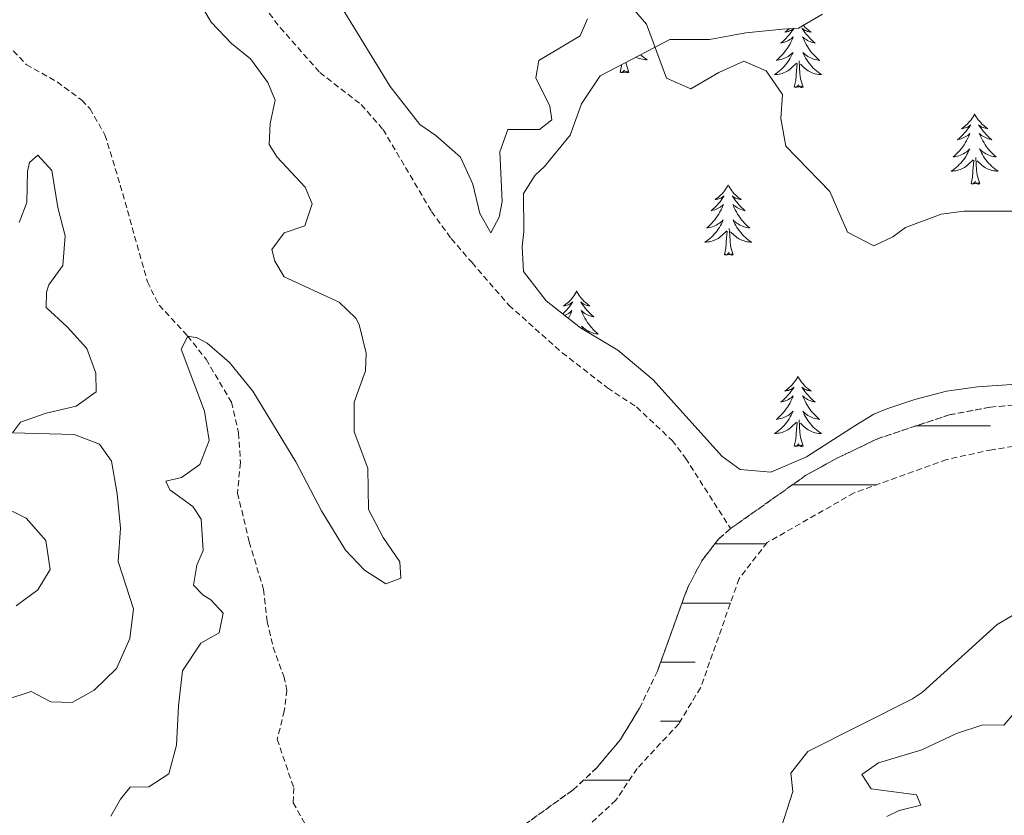
# Model space of a CAD drawing. Units: metres. Extents: x 628496 to 633006, y 4650557 to 4653608.
# Drawn here: x 631626 to 631792, y 4653113 to 4653248 of the extents above; entities that cross this region are included whole.
import ezdxf

# ---------------------------------------------------------------- set-up
doc = ezdxf.new("R2010")
doc.units = ezdxf.units.M
doc.header["$MEASUREMENT"] = 0
doc.linetypes.add('TRAZOSX2', pattern=[1.5, 1, -0.5])
for name, color, linetype, lineweight in [('Level 11', 142, 'TRAZOSX2', 13), ('Level 35', 92, 'Continuous', 0), ('Level 36', 19, 'Continuous', 40), ('Level 5', 36, 'Continuous', 0), ('Level 51', 142, 'TRAZOSX2', 13)]:
    doc.layers.add(name, color=color, linetype=linetype, lineweight=lineweight)

msp = doc.modelspace()

# ---------------------------------------------------------------- linework, layer by layer
at = {"layer": 'Level 11', "color": 142, "linetype": 'TRAZOSX2', "lineweight": 13}
for points in [[(631667.91, 4653248.81, 283.63), (631669.77, 4653246.39, 283.42), (631676.49, 4653238.78, 283.32), (631683.49, 4653233.34, 283.16), (631687.19, 4653229.14, 283.11), (631695.4, 4653215.24, 282.95), (631698.74, 4653210.66, 282.95), (631702.26, 4653206.58, 282.9), (631708.49, 4653199.38, 282.17), (631717.51, 4653191.33, 281.75), (631725.21, 4653185.35, 281.64), (631730.13, 4653182.14, 281.49), (631736.15, 4653176.45, 281.49), (631738.41, 4653173.48, 281.44), (631746.05, 4653161.54, 280.93)], [(631623.55, 4653243.53, 287.62), (631626.77, 4653240.14, 287.42), (631632.01, 4653237.19, 287.36), (631636.18, 4653234.11, 287.15), (631637.53, 4653232.67, 287.1), (631640.1, 4653228.25, 286.63), (631642.7, 4653219.73, 285.95), (631647.28, 4653203.34, 285.59), (631649.26, 4653199.39, 285.38), (631654.08, 4653194.17, 285.01), (631657.22, 4653190.21, 284.59), (631661.51, 4653182.95, 284.28), (631662.74, 4653177.75, 283.86), (631663.03, 4653172.71, 283.7), (631662.55, 4653167.56, 283.44), (631664.54, 4653159.28, 282.76), (631666.96, 4653151.23, 282.76), (631667.56, 4653145.83, 282.45), (631668.59, 4653141.46, 282.45), (631670.38, 4653136.52, 282.24), (631670.9, 4653134.2, 282.14), (631670.47, 4653130.66, 282.08), (631669.27, 4653125.85, 281.82), (631672.07, 4653117.64, 281.14), (631671.99, 4653115.09, 280.93), (631675.27, 4653109.26, 280.51)], [(631866.63, 4653219.71, 282.38), (631865.28, 4653210.53, 282.25), (631862.58, 4653199.32, 282.21), (631860.1, 4653194.81, 282.17), (631857.12, 4653190.62, 282.08), (631854.16, 4653187.23, 282.04), (631850.07, 4653184.4, 282.04), (631845.37, 4653182.74, 282.04), (631840.08, 4653181.31, 282.04), (631836.09, 4653179.99, 282.04), (631827.58, 4653178.85, 282.08), (631820.81, 4653178.44, 282.08), (631798.35, 4653176.14, 281.93), (631790.3, 4653174.9, 281.93), (631782.64, 4653173.24, 281.93), (631766.96, 4653167.58, 281.98), (631752.24, 4653159.17, 281.09), (631747.48, 4653153.06, 280.98), (631740.97, 4653134.58, 280.98), (631737.26, 4653128.49, 280.98), (631730.24, 4653120.9, 280.98), (631726.62, 4653115.56, 280.41), (631717.28, 4653106.78, 280.41)], [(631801.46, 4653183.12, 282.19), (631790.05, 4653182.11, 282.19), (631783.04, 4653180.79, 282.19), (631770.95, 4653176.76, 282.03), (631764.08, 4653173.47, 281.98), (631758.8, 4653170.56, 281.61), (631746.05, 4653161.54, 280.93)], [(631746.05, 4653161.54, 280.93), (631744.03, 4653159.79, 280.98), (631741.17, 4653156.06, 280.98), (631738.78, 4653151.56, 280.93), (631733.66, 4653137.39, 280.52), (631730.63, 4653131.11, 280.46), (631727.38, 4653125.79, 280.46), (631723.4, 4653121.03, 280.41), (631719.39, 4653117.31, 280.25), (631706.17, 4653107.8, 280.1), (631700.76, 4653102.8, 279.99), (631690.71, 4653095.33, 279.78), (631683.03, 4653092.2, 279.52), (631673.81, 4653089.62, 279.47), (631670.66, 4653088.47, 279.43)]]:
    msp.add_polyline3d(points, dxfattribs=at)
at = {"layer": 'Level 35', "color": 92, "linetype": 'Continuous', "lineweight": 0, "ltscale": 0.5}
for points in [[(631735.74, 4653244.37, 285.09), (631742.5, 4653244.38, 284.83), (631748.61, 4653245.52, 285.04), (631754.85, 4653246.1, 284.78), (631757.52, 4653246.27, 285.25), (631761.62, 4653248.66, 286.4)], [(631793.66, 4653185.94, 283.05), (631787.85, 4653185.54, 283.73), (631782.63, 4653184.81, 283.68), (631777.27, 4653183.4, 283.58), (631772.52, 4653181.82, 283.73), (631770.29, 4653180.91, 283.68), (631767.23, 4653179.08, 283.63), (631758.9, 4653173.67, 283.52), (631752.89, 4653171.12, 283.52), (631747.68, 4653171.56, 283.21), (631744.55, 4653173.82, 283.05), (631732.91, 4653186.74, 283), (631726.93, 4653191.73, 283.52), (631720.64, 4653195.53, 283.42), (631714.81, 4653200.1, 283.42), (631710.98, 4653205.06, 283.42), (631710.76, 4653209.34, 283.47), (631711.04, 4653211.87, 283.58), (631710.98, 4653218.27, 283.47), (631712.94, 4653221.38, 283.37), (631714.54, 4653222.87, 283.84), (631718.86, 4653228.18, 284.36), (631720.81, 4653233.47, 284.78), (631723.95, 4653238.22, 284.83), (631735.74, 4653244.37, 285.09)]]:
    msp.add_polyline3d(points, dxfattribs=at)
at = {"layer": 'Level 36', "color": 92, "linetype": 'Continuous', "lineweight": 0}
for points in [[(631756.73, 4653246.22), (631756.52, 4653245.9), (631756.27, 4653245.56), (631756.02, 4653245.24), (631755.75, 4653244.92), (631755.47, 4653244.61), (631755.18, 4653244.32), (631754.87, 4653244.04), (631754.56, 4653243.77), (631754.68, 4653243.79), (631754.93, 4653243.85), (631755.17, 4653243.92), (631755.41, 4653244.01), (631755.64, 4653244.11), (631755.86, 4653244.23), (631756.08, 4653244.36), (631756.28, 4653244.5), (631756.48, 4653244.66), (631756.67, 4653244.83), (631756.58, 4653244.61), (631756.42, 4653244.25), (631756.25, 4653243.9), (631756.07, 4653243.55), (631755.87, 4653243.21), (631755.66, 4653242.88), (631755.43, 4653242.56), (631755.19, 4653242.24), (631754.94, 4653241.94), (631754.68, 4653241.65), (631754.4, 4653241.37), (631754.11, 4653241.1), (631753.82, 4653240.84), (631754.01, 4653240.86), (631754.28, 4653240.91), (631754.54, 4653240.97)], [(631755.95, 4653246.17), (631755.75, 4653246), (631755.5, 4653245.81), (631755.24, 4653245.64), (631755.44, 4653245.66), (631755.64, 4653245.7), (631755.84, 4653245.75), (631756.04, 4653245.82), (631756.23, 4653245.9), (631756.41, 4653246), (631756.58, 4653246.12), (631756.69, 4653246.22)], [(631758.37, 4653246.77), (631758.48, 4653246.65), (631758.69, 4653246.42), (631758.92, 4653246.21), (631759.16, 4653246), (631759.42, 4653245.81), (631759.68, 4653245.63), (631759.48, 4653245.66), (631759.27, 4653245.7), (631759.07, 4653245.75), (631758.88, 4653245.82), (631758.69, 4653245.9), (631758.51, 4653246), (631758.34, 4653246.12), (631758.13, 4653246.31), (631758.17, 4653246.24), (631758.4, 4653245.9), (631758.64, 4653245.56), (631758.9, 4653245.23), (631759.17, 4653244.92), (631759.45, 4653244.61), (631759.74, 4653244.32), (631760.04, 4653244.04), (631760.36, 4653243.76), (631760.23, 4653243.79), (631759.99, 4653243.85), (631759.74, 4653243.92), (631759.51, 4653244.01), (631759.28, 4653244.11), (631759.05, 4653244.23), (631758.84, 4653244.36), (631758.63, 4653244.5), (631758.43, 4653244.66), (631758.25, 4653244.83), (631758.34, 4653244.61), (631758.49, 4653244.25), (631758.66, 4653243.89), (631758.85, 4653243.55), (631759.05, 4653243.21), (631759.26, 4653242.88), (631759.49, 4653242.55), (631759.72, 4653242.24), (631759.98, 4653241.94), (631760.24, 4653241.65), (631760.52, 4653241.37), (631760.8, 4653241.1), (631761.1, 4653240.84), (631760.9, 4653240.86), (631760.64, 4653240.91), (631760.37, 4653240.97), (631760.11, 4653241.05), (631759.86, 4653241.15), (631759.61, 4653241.26), (631759.37, 4653241.38), (631759.14, 4653241.52), (631758.91, 4653241.67), (631758.7, 4653241.83), (631758.49, 4653242.01), (631758.29, 4653242.19), (631758.44, 4653241.87), (631758.59, 4653241.55), (631758.76, 4653241.23), (631758.94, 4653240.93), (631759.14, 4653240.63), (631759.35, 4653240.34)], [(631730.8, 4653241.8), (631731.06, 4653241.57), (631731.34, 4653241.34), (631731.63, 4653241.14), (631731.92, 4653240.94), (631731.66, 4653240.95), (631731.4, 4653240.98), (631731.13, 4653241.02), (631730.87, 4653241.08), (631730.62, 4653241.15), (631730.37, 4653241.24), (631730.12, 4653241.34), (631730.02, 4653241.39)], [(631754.54, 4653240.97), (631754.8, 4653241.05), (631755.06, 4653241.15), (631755.3, 4653241.26), (631755.55, 4653241.38), (631755.78, 4653241.52), (631756, 4653241.67), (631756.22, 4653241.83), (631756.43, 4653242.01), (631756.62, 4653242.19), (631756.48, 4653241.87), (631756.33, 4653241.55), (631756.16, 4653241.23), (631755.97, 4653240.93), (631755.78, 4653240.63), (631755.57, 4653240.34), (631755.34, 4653240.06), (631755.11, 4653239.8), (631754.86, 4653239.54), (631754.6, 4653239.29), (631754.34, 4653239.06), (631754.06, 4653238.84), (631753.77, 4653238.63), (631753.48, 4653238.44), (631753.74, 4653238.45), (631754.01, 4653238.47), (631754.27, 4653238.51), (631754.53, 4653238.57), (631754.78, 4653238.64), (631755.03, 4653238.73), (631755.28, 4653238.83), (631755.51, 4653238.95), (631755.74, 4653239.08), (631755.97, 4653239.22), (631756.18, 4653239.38), (631756.38, 4653239.55), (631757.23, 4653240.35)], [(631758.31, 4653236.3), (631757.88, 4653237.74), (631757.79, 4653238.64), (631757.74, 4653239.59), (631757.64, 4653240.76)], [(631727.32, 4653238.81), (631727.57, 4653239.93), (631727.58, 4653240.11)], [(631728.79, 4653238.81), (631728.62, 4653238.74), (631728.6, 4653238.98), (631728.41, 4653238.76), (631728.29, 4653238.96), (631728.17, 4653238.85), (631727.9, 4653238.8), (631728.1, 4653239.19), (631727.71, 4653238.81), (631727.52, 4653238.76), (631727.48, 4653238.92), (631727.32, 4653238.81)], [(631728.79, 4653238.81), (631728.36, 4653240.25), (631728.34, 4653240.51)], [(631756.84, 4653236.3), (631757.08, 4653237.42), (631757.2, 4653239.16), (631757.24, 4653239.59), (631757.31, 4653240.32)], [(631759.35, 4653240.34), (631759.57, 4653240.06), (631759.81, 4653239.8), (631760.05, 4653239.54), (631760.31, 4653239.29), (631760.58, 4653239.06), (631760.86, 4653238.84), (631761.15, 4653238.63), (631761.44, 4653238.44), (631761.17, 4653238.45), (631760.91, 4653238.47), (631760.65, 4653238.51), (631760.39, 4653238.57), (631760.13, 4653238.64), (631759.88, 4653238.73), (631759.64, 4653238.83), (631759.4, 4653238.95), (631759.17, 4653239.08), (631758.95, 4653239.22), (631758.74, 4653239.38), (631758.53, 4653239.55), (631757.88, 4653240.17)], [(631758.31, 4653236.3), (631758.14, 4653236.23), (631758.12, 4653236.47), (631757.93, 4653236.25), (631757.8, 4653236.45), (631757.68, 4653236.34), (631757.41, 4653236.29), (631757.61, 4653236.68), (631757.22, 4653236.3), (631757.04, 4653236.25), (631757, 4653236.41), (631756.84, 4653236.3)], [(631787.38, 4653231.79), (631787.27, 4653231.57), (631787.11, 4653231.3), (631786.95, 4653231.03), (631786.76, 4653230.77), (631786.57, 4653230.53), (631786.36, 4653230.29), (631786.14, 4653230.06), (631785.91, 4653229.85), (631785.67, 4653229.64), (631785.42, 4653229.45), (631785.16, 4653229.27), (631785.36, 4653229.3), (631785.56, 4653229.34), (631785.76, 4653229.39), (631785.96, 4653229.46), (631786.15, 4653229.54), (631786.33, 4653229.64), (631786.5, 4653229.76), (631786.71, 4653229.95), (631786.67, 4653229.88), (631786.44, 4653229.54), (631786.19, 4653229.2), (631785.94, 4653228.87), (631785.67, 4653228.56), (631785.39, 4653228.25), (631785.1, 4653227.96), (631784.8, 4653227.68), (631784.48, 4653227.4), (631784.61, 4653227.43), (631784.85, 4653227.49), (631785.09, 4653227.56), (631785.33, 4653227.65), (631785.56, 4653227.75), (631785.78, 4653227.87), (631786, 4653228), (631786.21, 4653228.14), (631786.4, 4653228.3), (631786.59, 4653228.47), (631786.5, 4653228.25), (631786.35, 4653227.89), (631786.18, 4653227.53), (631785.99, 4653227.19), (631785.79, 4653226.85), (631785.58, 4653226.52), (631785.35, 4653226.19), (631785.11, 4653225.88), (631784.86, 4653225.58), (631784.6, 4653225.29), (631784.32, 4653225.01), (631784.04, 4653224.74), (631783.74, 4653224.48), (631783.94, 4653224.5), (631784.2, 4653224.55), (631784.46, 4653224.61), (631784.72, 4653224.69), (631784.98, 4653224.79), (631785.23, 4653224.89), (631785.47, 4653225.02), (631785.7, 4653225.16), (631785.93, 4653225.3), (631786.14, 4653225.47), (631786.35, 4653225.64), (631786.54, 4653225.83), (631786.4, 4653225.51)], [(631787.38, 4653231.79), (631787.49, 4653231.57), (631787.65, 4653231.3), (631787.81, 4653231.03), (631788, 4653230.77), (631788.19, 4653230.53), (631788.4, 4653230.29), (631788.62, 4653230.06), (631788.85, 4653229.85), (631789.09, 4653229.64), (631789.34, 4653229.45), (631789.6, 4653229.27), (631789.4, 4653229.3), (631789.2, 4653229.34), (631789, 4653229.39), (631788.8, 4653229.46), (631788.61, 4653229.54), (631788.43, 4653229.64), (631788.26, 4653229.76), (631788.05, 4653229.95), (631788.09, 4653229.88), (631788.32, 4653229.54), (631788.57, 4653229.2), (631788.82, 4653228.87), (631789.09, 4653228.56), (631789.37, 4653228.25), (631789.66, 4653227.96), (631789.96, 4653227.68), (631790.28, 4653227.4), (631790.15, 4653227.43), (631789.91, 4653227.49), (631789.67, 4653227.56), (631789.43, 4653227.65), (631789.2, 4653227.75), (631788.98, 4653227.87), (631788.76, 4653228), (631788.55, 4653228.14), (631788.36, 4653228.3), (631788.17, 4653228.47), (631788.26, 4653228.25), (631788.41, 4653227.89), (631788.58, 4653227.53), (631788.77, 4653227.19), (631788.97, 4653226.85), (631789.18, 4653226.52), (631789.41, 4653226.19), (631789.65, 4653225.88), (631789.9, 4653225.58), (631790.16, 4653225.29), (631790.44, 4653225.01), (631790.72, 4653224.74), (631791.02, 4653224.48), (631790.82, 4653224.5), (631790.56, 4653224.55), (631790.3, 4653224.61), (631790.04, 4653224.69), (631789.78, 4653224.79), (631789.53, 4653224.89), (631789.29, 4653225.02), (631789.06, 4653225.16), (631788.83, 4653225.3), (631788.62, 4653225.47), (631788.41, 4653225.64), (631788.22, 4653225.83), (631788.36, 4653225.51)], [(631786.4, 4653225.51), (631786.25, 4653225.18), (631786.08, 4653224.87), (631785.9, 4653224.57), (631785.7, 4653224.27), (631785.49, 4653223.98), (631785.27, 4653223.7), (631785.03, 4653223.44), (631784.78, 4653223.18), (631784.53, 4653222.93), (631784.26, 4653222.7), (631783.98, 4653222.48), (631783.69, 4653222.27), (631783.4, 4653222.08), (631783.66, 4653222.08), (631783.93, 4653222.11), (631784.19, 4653222.15), (631784.45, 4653222.21), (631784.7, 4653222.28), (631784.95, 4653222.37), (631785.2, 4653222.47), (631785.44, 4653222.59), (631785.67, 4653222.72), (631785.89, 4653222.86), (631786.1, 4653223.02), (631786.3, 4653223.19), (631787.15, 4653223.99)], [(631786.76, 4653219.94), (631787.01, 4653221.06), (631787.12, 4653222.8), (631787.17, 4653223.23), (631787.23, 4653223.96)], [(631788.23, 4653219.94), (631787.8, 4653221.38), (631787.71, 4653222.28), (631787.66, 4653223.23), (631787.56, 4653224.4)], [(631788.36, 4653225.51), (631788.51, 4653225.18), (631788.68, 4653224.87), (631788.86, 4653224.57), (631789.06, 4653224.27), (631789.27, 4653223.98), (631789.49, 4653223.7), (631789.73, 4653223.44), (631789.98, 4653223.18), (631790.23, 4653222.93), (631790.5, 4653222.7), (631790.78, 4653222.48), (631791.07, 4653222.27), (631791.36, 4653222.08), (631791.1, 4653222.08), (631790.83, 4653222.11), (631790.57, 4653222.15), (631790.31, 4653222.21), (631790.06, 4653222.28), (631789.81, 4653222.37), (631789.56, 4653222.47), (631789.32, 4653222.59), (631789.09, 4653222.72), (631788.87, 4653222.86), (631788.66, 4653223.02), (631788.46, 4653223.19), (631787.8, 4653223.81)], [(631745.64, 4653219.77), (631745.53, 4653219.55), (631745.38, 4653219.27), (631745.21, 4653219.01), (631745.02, 4653218.75), (631744.83, 4653218.5), (631744.62, 4653218.26), (631744.4, 4653218.04), (631744.18, 4653217.82), (631743.94, 4653217.62), (631743.68, 4653217.43), (631743.42, 4653217.25), (631743.62, 4653217.27), (631743.83, 4653217.31), (631744.02, 4653217.37), (631744.22, 4653217.44), (631744.41, 4653217.52), (631744.59, 4653217.62), (631744.76, 4653217.73), (631744.97, 4653217.92), (631744.93, 4653217.86), (631744.7, 4653217.51), (631744.46, 4653217.18), (631744.2, 4653216.85), (631743.93, 4653216.54), (631743.65, 4653216.23), (631743.36, 4653215.94), (631743.06, 4653215.65), (631742.74, 4653215.38), (631742.87, 4653215.4), (631743.11, 4653215.46), (631743.36, 4653215.54), (631743.59, 4653215.62), (631743.82, 4653215.73), (631744.04, 4653215.84), (631744.26, 4653215.98), (631744.47, 4653216.12), (631744.66, 4653216.28), (631744.85, 4653216.45), (631744.76, 4653216.23), (631744.61, 4653215.86), (631744.44, 4653215.51), (631744.25, 4653215.16), (631744.05, 4653214.82), (631743.84, 4653214.49), (631743.61, 4653214.17), (631743.37, 4653213.86), (631743.12, 4653213.56), (631742.86, 4653213.26), (631742.58, 4653212.98), (631742.3, 4653212.71), (631742, 4653212.46), (631742.2, 4653212.48), (631742.46, 4653212.53), (631742.73, 4653212.59), (631742.98, 4653212.67), (631743.24, 4653212.76), (631743.49, 4653212.87), (631743.73, 4653212.99), (631743.96, 4653213.13), (631744.19, 4653213.28), (631744.4, 4653213.45), (631744.61, 4653213.62), (631744.8, 4653213.81), (631744.66, 4653213.48)], [(631745.64, 4653219.77), (631745.75, 4653219.55), (631745.91, 4653219.27), (631746.08, 4653219.01), (631746.26, 4653218.75), (631746.45, 4653218.5), (631746.66, 4653218.26), (631746.88, 4653218.04), (631747.11, 4653217.82), (631747.35, 4653217.62), (631747.6, 4653217.43), (631747.86, 4653217.25), (631747.66, 4653217.27), (631747.46, 4653217.31), (631747.26, 4653217.37), (631747.06, 4653217.44), (631746.87, 4653217.52), (631746.69, 4653217.62), (631746.52, 4653217.73), (631746.31, 4653217.92), (631746.35, 4653217.86), (631746.58, 4653217.51), (631746.83, 4653217.18), (631747.08, 4653216.85), (631747.35, 4653216.54), (631747.63, 4653216.23), (631747.92, 4653215.94), (631748.23, 4653215.65), (631748.54, 4653215.38), (631748.42, 4653215.4), (631748.17, 4653215.46), (631747.93, 4653215.54), (631747.69, 4653215.62), (631747.46, 4653215.73), (631747.24, 4653215.84), (631747.02, 4653215.98), (631746.81, 4653216.12), (631746.62, 4653216.28), (631746.43, 4653216.45), (631746.52, 4653216.23), (631746.67, 4653215.86), (631746.84, 4653215.51), (631747.03, 4653215.16), (631747.23, 4653214.82), (631747.44, 4653214.49), (631747.67, 4653214.17), (631747.91, 4653213.86), (631748.16, 4653213.56), (631748.42, 4653213.26), (631748.7, 4653212.98), (631748.98, 4653212.71), (631749.28, 4653212.46), (631749.09, 4653212.48), (631748.82, 4653212.53), (631748.56, 4653212.59), (631748.3, 4653212.67), (631748.04, 4653212.76), (631747.79, 4653212.87), (631747.55, 4653212.99), (631747.32, 4653213.13), (631747.09, 4653213.28), (631746.88, 4653213.45), (631746.67, 4653213.62), (631746.48, 4653213.81), (631746.62, 4653213.48)], [(631788.23, 4653219.94), (631788.06, 4653219.87), (631788.04, 4653220.11), (631787.85, 4653219.89), (631787.73, 4653220.09), (631787.61, 4653219.98), (631787.34, 4653219.93), (631787.53, 4653220.32), (631787.15, 4653219.94), (631786.96, 4653219.89), (631786.92, 4653220.05), (631786.76, 4653219.94)], [(631744.66, 4653213.48), (631744.51, 4653213.16), (631744.34, 4653212.85), (631744.16, 4653212.54), (631743.96, 4653212.25), (631743.75, 4653211.96), (631743.53, 4653211.68), (631743.29, 4653211.41), (631743.05, 4653211.15), (631742.79, 4653210.91), (631742.52, 4653210.68), (631742.24, 4653210.45), (631741.95, 4653210.24), (631741.66, 4653210.05), (631741.93, 4653210.06), (631742.19, 4653210.09), (631742.45, 4653210.13), (631742.71, 4653210.18), (631742.96, 4653210.26), (631743.22, 4653210.34), (631743.46, 4653210.45), (631743.7, 4653210.56), (631743.93, 4653210.69), (631744.15, 4653210.84), (631744.36, 4653211), (631744.56, 4653211.17), (631745.41, 4653211.97)], [(631746.49, 4653207.92), (631746.06, 4653209.36), (631745.97, 4653210.26), (631745.93, 4653211.21), (631745.82, 4653212.37)], [(631746.62, 4653213.48), (631746.77, 4653213.16), (631746.94, 4653212.85), (631747.12, 4653212.54), (631747.32, 4653212.25), (631747.53, 4653211.96), (631747.76, 4653211.68), (631747.99, 4653211.41), (631748.24, 4653211.15), (631748.49, 4653210.91), (631748.76, 4653210.68), (631749.04, 4653210.45), (631749.33, 4653210.24), (631749.62, 4653210.05), (631749.36, 4653210.06), (631749.09, 4653210.09), (631748.83, 4653210.13), (631748.57, 4653210.18), (631748.32, 4653210.26), (631748.07, 4653210.34), (631747.82, 4653210.45), (631747.58, 4653210.56), (631747.36, 4653210.69), (631747.13, 4653210.84), (631746.92, 4653211), (631746.72, 4653211.17), (631746.06, 4653211.79)], [(631745.02, 4653207.92), (631745.27, 4653209.04), (631745.38, 4653210.78), (631745.43, 4653211.21), (631745.49, 4653211.93)], [(631746.49, 4653207.92), (631746.32, 4653207.85), (631746.3, 4653208.09), (631746.11, 4653207.87), (631745.99, 4653208.07), (631745.87, 4653207.96), (631745.6, 4653207.91), (631745.79, 4653208.3), (631745.41, 4653207.92), (631745.22, 4653207.87), (631745.18, 4653208.03), (631745.02, 4653207.92)], [(631719.98, 4653201.78), (631719.87, 4653201.56), (631719.72, 4653201.29), (631719.55, 4653201.02), (631719.37, 4653200.77), (631719.17, 4653200.52), (631718.97, 4653200.28), (631718.75, 4653200.05), (631718.52, 4653199.84), (631718.28, 4653199.64), (631718.03, 4653199.44), (631717.77, 4653199.27), (631717.96, 4653199.29), (631718.17, 4653199.33), (631718.37, 4653199.38), (631718.56, 4653199.45), (631718.75, 4653199.54), (631718.93, 4653199.64), (631719.11, 4653199.75), (631719.31, 4653199.94), (631719.27, 4653199.87), (631719.04, 4653199.53), (631718.8, 4653199.19), (631718.54, 4653198.87), (631718.27, 4653198.55), (631717.99, 4653198.24), (631717.7, 4653197.95), (631717.63, 4653197.89)], [(631719.98, 4653201.78), (631720.09, 4653201.56), (631720.25, 4653201.29), (631720.42, 4653201.02), (631720.6, 4653200.77), (631720.79, 4653200.52), (631721, 4653200.28), (631721.22, 4653200.05), (631721.45, 4653199.84), (631721.69, 4653199.64), (631721.94, 4653199.44), (631722.2, 4653199.27), (631722, 4653199.29), (631721.8, 4653199.33), (631721.6, 4653199.38), (631721.4, 4653199.45), (631721.22, 4653199.54), (631721.03, 4653199.64), (631720.86, 4653199.75), (631720.66, 4653199.94), (631720.7, 4653199.87), (631720.93, 4653199.53), (631721.17, 4653199.19), (631721.42, 4653198.87), (631721.69, 4653198.55), (631721.97, 4653198.24), (631722.26, 4653197.95), (631722.57, 4653197.67), (631722.88, 4653197.4), (631722.76, 4653197.42), (631722.51, 4653197.48), (631722.27, 4653197.55), (631722.03, 4653197.64)], [(631717.94, 4653197.64), (631718.16, 4653197.74), (631718.39, 4653197.86), (631718.6, 4653197.99), (631718.81, 4653198.14), (631719.01, 4653198.29), (631719.19, 4653198.46), (631719.11, 4653198.24), (631718.95, 4653197.88), (631718.78, 4653197.53), (631718.59, 4653197.18), (631718.58, 4653197.15)], [(631722.03, 4653197.64), (631721.8, 4653197.74), (631721.58, 4653197.86), (631721.36, 4653197.99), (631721.16, 4653198.14), (631720.96, 4653198.29), (631720.77, 4653198.46), (631720.86, 4653198.24), (631721.02, 4653197.88), (631721.19, 4653197.53), (631721.37, 4653197.18), (631721.57, 4653196.84), (631721.78, 4653196.51), (631722.01, 4653196.19), (631722.25, 4653195.87), (631722.5, 4653195.57), (631722.76, 4653195.28), (631723.04, 4653195), (631723.33, 4653194.73), (631723.62, 4653194.47), (631723.43, 4653194.5), (631723.16, 4653194.54), (631722.9, 4653194.6), (631722.64, 4653194.68), (631722.38, 4653194.78), (631722.14, 4653194.89), (631721.9, 4653195.01), (631721.66, 4653195.15), (631721.44, 4653195.3), (631721.22, 4653195.46), (631721.01, 4653195.64), (631720.82, 4653195.82), (631720.96, 4653195.5), (631721.07, 4653195.27)], [(631757.46, 4653187.36), (631757.35, 4653187.14), (631757.19, 4653186.86), (631757.02, 4653186.6), (631756.84, 4653186.34), (631756.65, 4653186.09), (631756.44, 4653185.85), (631756.22, 4653185.63), (631755.99, 4653185.41), (631755.75, 4653185.21), (631755.5, 4653185.02), (631755.24, 4653184.84), (631755.44, 4653184.86), (631755.64, 4653184.9), (631755.84, 4653184.95), (631756.04, 4653185.02), (631756.23, 4653185.11), (631756.41, 4653185.21), (631756.58, 4653185.32), (631756.79, 4653185.51), (631756.74, 4653185.44), (631756.52, 4653185.1), (631756.27, 4653184.76), (631756.02, 4653184.44), (631755.75, 4653184.12), (631755.47, 4653183.82), (631755.18, 4653183.52), (631754.87, 4653183.24), (631754.56, 4653182.97), (631754.68, 4653182.99), (631754.93, 4653183.05), (631755.17, 4653183.12), (631755.41, 4653183.21), (631755.64, 4653183.31), (631755.86, 4653183.43), (631756.08, 4653183.56), (631756.28, 4653183.71), (631756.48, 4653183.86), (631756.67, 4653184.04), (631756.58, 4653183.81), (631756.42, 4653183.45), (631756.25, 4653183.1), (631756.07, 4653182.75), (631755.87, 4653182.41), (631755.66, 4653182.08), (631755.43, 4653181.76), (631755.19, 4653181.45), (631754.94, 4653181.14), (631754.68, 4653180.85), (631754.4, 4653180.57), (631754.11, 4653180.3), (631753.82, 4653180.04), (631754.01, 4653180.07), (631754.28, 4653180.12), (631754.54, 4653180.18), (631754.8, 4653180.26), (631755.06, 4653180.35), (631755.3, 4653180.46), (631755.55, 4653180.58), (631755.78, 4653180.72), (631756, 4653180.87), (631756.22, 4653181.03), (631756.43, 4653181.21), (631756.62, 4653181.4), (631756.48, 4653181.07)], [(631757.46, 4653187.36), (631757.57, 4653187.14), (631757.72, 4653186.86), (631757.89, 4653186.6), (631758.07, 4653186.34), (631758.27, 4653186.09), (631758.48, 4653185.85), (631758.69, 4653185.63), (631758.92, 4653185.41), (631759.16, 4653185.21), (631759.42, 4653185.02), (631759.68, 4653184.84), (631759.48, 4653184.86), (631759.27, 4653184.9), (631759.07, 4653184.95), (631758.88, 4653185.02), (631758.69, 4653185.11), (631758.51, 4653185.21), (631758.34, 4653185.32), (631758.13, 4653185.51), (631758.17, 4653185.44), (631758.4, 4653185.1), (631758.64, 4653184.76), (631758.9, 4653184.44), (631759.17, 4653184.12), (631759.45, 4653183.82), (631759.74, 4653183.52), (631760.04, 4653183.24), (631760.36, 4653182.97), (631760.23, 4653182.99), (631759.99, 4653183.05), (631759.74, 4653183.12), (631759.51, 4653183.21), (631759.28, 4653183.31), (631759.05, 4653183.43), (631758.84, 4653183.56), (631758.63, 4653183.71), (631758.43, 4653183.86), (631758.25, 4653184.04), (631758.34, 4653183.81), (631758.49, 4653183.45), (631758.66, 4653183.1), (631758.85, 4653182.75), (631759.05, 4653182.41), (631759.26, 4653182.08), (631759.49, 4653181.76), (631759.72, 4653181.45), (631759.98, 4653181.14), (631760.24, 4653180.85), (631760.52, 4653180.57), (631760.8, 4653180.3), (631761.1, 4653180.04), (631760.9, 4653180.07), (631760.64, 4653180.11), (631760.37, 4653180.18), (631760.11, 4653180.26), (631759.86, 4653180.35), (631759.61, 4653180.46), (631759.37, 4653180.58), (631759.14, 4653180.72), (631758.91, 4653180.87), (631758.7, 4653181.03), (631758.49, 4653181.21), (631758.29, 4653181.4), (631758.44, 4653181.07)], [(631756.48, 4653181.07), (631756.33, 4653180.75), (631756.16, 4653180.44), (631755.97, 4653180.13), (631755.78, 4653179.83), (631755.57, 4653179.55), (631755.34, 4653179.27), (631755.11, 4653179), (631754.86, 4653178.74), (631754.6, 4653178.5), (631754.34, 4653178.26), (631754.06, 4653178.04), (631753.77, 4653177.83), (631753.48, 4653177.64), (631753.74, 4653177.65), (631754.01, 4653177.68), (631754.27, 4653177.72), (631754.53, 4653177.77), (631754.78, 4653177.84), (631755.03, 4653177.93), (631755.28, 4653178.04), (631755.51, 4653178.15), (631755.74, 4653178.28), (631755.97, 4653178.43), (631756.18, 4653178.58), (631756.38, 4653178.76), (631757.23, 4653179.55)], [(631758.44, 4653181.07), (631758.59, 4653180.75), (631758.76, 4653180.44), (631758.94, 4653180.13), (631759.14, 4653179.83), (631759.35, 4653179.54), (631759.57, 4653179.27), (631759.81, 4653179), (631760.05, 4653178.74), (631760.31, 4653178.5), (631760.58, 4653178.26), (631760.86, 4653178.04), (631761.15, 4653177.83), (631761.44, 4653177.64), (631761.17, 4653177.65), (631760.91, 4653177.67), (631760.65, 4653177.72), (631760.39, 4653177.77), (631760.13, 4653177.84), (631759.88, 4653177.93), (631759.64, 4653178.03), (631759.4, 4653178.15), (631759.17, 4653178.28), (631758.95, 4653178.43), (631758.74, 4653178.58), (631758.53, 4653178.75), (631757.88, 4653179.37)], [(631756.84, 4653175.5), (631757.08, 4653176.62), (631757.2, 4653178.36), (631757.24, 4653178.8), (631757.31, 4653179.52)], [(631758.31, 4653175.5), (631757.88, 4653176.94), (631757.79, 4653177.85), (631757.74, 4653178.8), (631757.64, 4653179.96)], [(631758.31, 4653175.5), (631758.14, 4653175.44), (631758.12, 4653175.68), (631757.93, 4653175.45), (631757.8, 4653175.66), (631757.68, 4653175.55), (631757.41, 4653175.5), (631757.61, 4653175.89), (631757.22, 4653175.51), (631757.04, 4653175.45), (631757, 4653175.62), (631756.84, 4653175.5)]]:
    msp.add_lwpolyline(points, dxfattribs=at)
at = {"layer": 'Level 36', "color": 142, "linetype": 'Continuous', "lineweight": 0}
for points in [[(631777.47, 4653178.93), (631790.06, 4653178.93)], [(631756.5, 4653168.93), (631756.61, 4653168.93)], [(631756.61, 4653168.93), (631770.7, 4653168.93)], [(631743.37, 4653158.93), (631752.05, 4653158.93)], [(631737.83, 4653148.93), (631745.58, 4653148.93)], [(631739.37, 4653148.93), (631746.03, 4653148.93)], [(631734.22, 4653138.93), (631740.06, 4653138.93)], [(631729.3, 4653128.93), (631729.33, 4653128.93)], [(631734.2, 4653128.93), (631737.53, 4653128.93)], [(631721.14, 4653118.93), (631728.9, 4653118.93)]]:
    msp.add_lwpolyline(points, dxfattribs=at)
at = {"layer": 'Level 5', "color": 36, "linetype": 'Continuous', "lineweight": 0}
for points in [[(631641.08, 4653112.83, 285), (631642.75, 4653115.73, 285), (631644.36, 4653117.72, 285), (631647.54, 4653117.78, 285), (631650.94, 4653119.99, 285), (631652.22, 4653124.85, 285), (631652.54, 4653131.53, 285), (631653.25, 4653137.43, 285), (631656.36, 4653142.11, 285), (631659.42, 4653143.91, 285), (631660.13, 4653147.19, 285), (631658.04, 4653149.5, 285), (631656.66, 4653150.3, 285), (631655.1, 4653151.96, 285), (631655.66, 4653155.34, 285), (631656.74, 4653157.84, 285), (631656.38, 4653163.12, 285), (631654.96, 4653165.26, 285), (631651.07, 4653168.11, 285), (631650.39, 4653169.58, 285), (631653.04, 4653170.19, 285), (631656.18, 4653172.39, 285), (631657.75, 4653176.46, 285), (631656.95, 4653181.4, 285), (631652.99, 4653191.9, 285), (631654.11, 4653194.12, 285), (631655.7, 4653193.87, 285), (631657.42, 4653192.95, 285), (631661.21, 4653189.68, 285), (631665.13, 4653184.82, 285), (631672.4, 4653172.83, 285), (631676.78, 4653164.54, 285), (631680.83, 4653157.91, 285), (631684.05, 4653154.48, 285), (631687.65, 4653152.19, 285), (631690.18, 4653153.15, 285), (631690.01, 4653155.89, 285), (631687.21, 4653160.03, 285), (631684.72, 4653164.77, 285), (631684.59, 4653171.77, 285), (631682.3, 4653177.92, 285), (631682.3, 4653182.93, 285), (631684.2, 4653188.23, 285), (631684.31, 4653191.25, 285), (631683.17, 4653196.09, 285), (631682.61, 4653197.16, 285), (631679.76, 4653199.9, 285), (631670.42, 4653204.19, 285), (631668.85, 4653206.83, 285), (631668.38, 4653208.78, 285), (631670.45, 4653211.63, 285), (631673.94, 4653212.81, 285), (631675.2, 4653216.53, 285), (631674.02, 4653219.38, 285), (631669.27, 4653224.44, 285), (631667.92, 4653226.61, 285), (631668.05, 4653230.14, 285), (631668.95, 4653234.1, 285), (631667.7, 4653237.09, 285), (631664.72, 4653241.11, 285), (631661.54, 4653243.68, 285), (631658.11, 4653247.32, 285), (631656.83, 4653249.38, 285)], [(631680.11, 4653249.98, 285), (631688.42, 4653236.43, 285), (631693.43, 4653229.97, 285), (631696.12, 4653228.13, 285), (631700.33, 4653224.42, 285), (631702.39, 4653219.85, 285), (631703.56, 4653214.9, 285), (631705.46, 4653211.62, 285), (631706.84, 4653214.26, 285), (631707.38, 4653216.94, 285), (631706.98, 4653225.36, 285), (631708.3, 4653229.15, 285), (631713.7, 4653229.12, 285), (631715.76, 4653230.76, 285), (631715.41, 4653233.09, 285), (631713.09, 4653237.9, 285), (631713.55, 4653240.8, 285), (631720.57, 4653245.01, 285), (631721.83, 4653247.89, 285)], [(631729.63, 4653249.49, 285), (631731.83, 4653246.98, 285), (631735.21, 4653237.8, 285), (631739.32, 4653236, 285), (631744.04, 4653238.78, 285), (631748.3, 4653240.71, 285), (631752.06, 4653239.09, 285), (631754.85, 4653235.04, 285), (631754.55, 4653231, 285), (631755.39, 4653226.32, 285), (631762.84, 4653218.62, 285), (631765.84, 4653211.74, 285), (631770.28, 4653209.45, 285), (631773.52, 4653210.98, 285), (631775.68, 4653212.53, 285), (631781.73, 4653214.81, 285), (631785.53, 4653215.31, 285), (631799.67, 4653215.28, 285)], [(631623.3, 4653132.53, 290), (631627.59, 4653133.92, 290), (631630.92, 4653132.17, 290), (631634.55, 4653132.09, 290), (631638.26, 4653134.15, 290), (631642.03, 4653137.86, 290), (631644.29, 4653142.93, 290), (631644.91, 4653147.92, 290), (631642.32, 4653155.96, 290), (631642.71, 4653161.62, 290), (631642.18, 4653167.45, 290), (631641.23, 4653172.96, 290), (631639.18, 4653175.84, 290), (631634.91, 4653177.47, 290), (631624.47, 4653177.78, 290), (631625.79, 4653179.56, 290), (631630.17, 4653181.09, 290), (631635.24, 4653182.25, 290), (631638.63, 4653184.7, 290), (631638.58, 4653187.84, 290), (631637.02, 4653192.05, 290), (631633.72, 4653195.71, 290), (631630.17, 4653199.01, 290), (631630.18, 4653201.59, 290), (631630.62, 4653202.82, 290), (631632.97, 4653206.12, 290), (631633.36, 4653211.11, 290), (631632.14, 4653215.93, 290), (631631.08, 4653222.21, 290), (631628.74, 4653224.81, 290), (631627.3, 4653223.56, 290), (631626.97, 4653222, 290), (631626.87, 4653216.74, 290), (631625.56, 4653213.39, 290)], [(631625.08, 4653148.44, 295), (631628.73, 4653151.17, 295), (631630.83, 4653154.6, 295), (631630.07, 4653159.54, 295), (631626.74, 4653163.33, 295), (631622.12, 4653165.58, 295)], [(631754.16, 4653109.44, 285), (631756.56, 4653117, 285), (631756.27, 4653120.1, 285), (631759.13, 4653123.79, 285), (631776.86, 4653132.7, 285), (631778.53, 4653133.81, 285), (631791.19, 4653145.27, 285), (631800.43, 4653150.73, 285)], [(631772.48, 4653112.76, 290), (631774.58, 4653113.77, 290), (631778.28, 4653114.72, 290), (631777.52, 4653116.46, 290), (631769.87, 4653117.48, 290), (631768.27, 4653119.88, 290), (631771.12, 4653121.87, 290), (631778.42, 4653124.05, 290), (631784.31, 4653126.82, 290), (631788.79, 4653128.32, 290), (631792.31, 4653128.23, 290), (631794.05, 4653130.26, 290)]]:
    msp.add_polyline3d(points, dxfattribs=at)
at = {"layer": 'Level 51', "color": 142, "linetype": 'TRAZOSX2', "lineweight": 13}
for points in [[(631706.17, 4653107.8, 280.1), (631719.39, 4653117.31, 280.25), (631723.4, 4653121.03, 280.41), (631727.38, 4653125.79, 280.46), (631730.63, 4653131.11, 280.46), (631733.66, 4653137.39, 280.52), (631738.78, 4653151.56, 280.93), (631741.17, 4653156.06, 280.98), (631744.03, 4653159.79, 280.98), (631746.05, 4653161.54, 280.93), (631758.8, 4653170.56, 281.61), (631764.08, 4653173.47, 281.98), (631770.95, 4653176.76, 282.03), (631783.04, 4653180.79, 282.19), (631790.05, 4653182.11, 282.19), (631801.46, 4653183.12, 282.19)], [(631798.35, 4653176.14, 281.93), (631790.3, 4653174.9, 281.93), (631782.64, 4653173.24, 281.93), (631766.96, 4653167.58, 281.98), (631752.24, 4653159.17, 281.09), (631747.48, 4653153.06, 280.98), (631740.97, 4653134.58, 280.98), (631737.26, 4653128.49, 280.98), (631730.24, 4653120.9, 280.98), (631726.62, 4653115.56, 280.41), (631717.28, 4653106.78, 280.41)]]:
    msp.add_polyline3d(points, dxfattribs=at)

doc.saveas('drawing.dxf')
